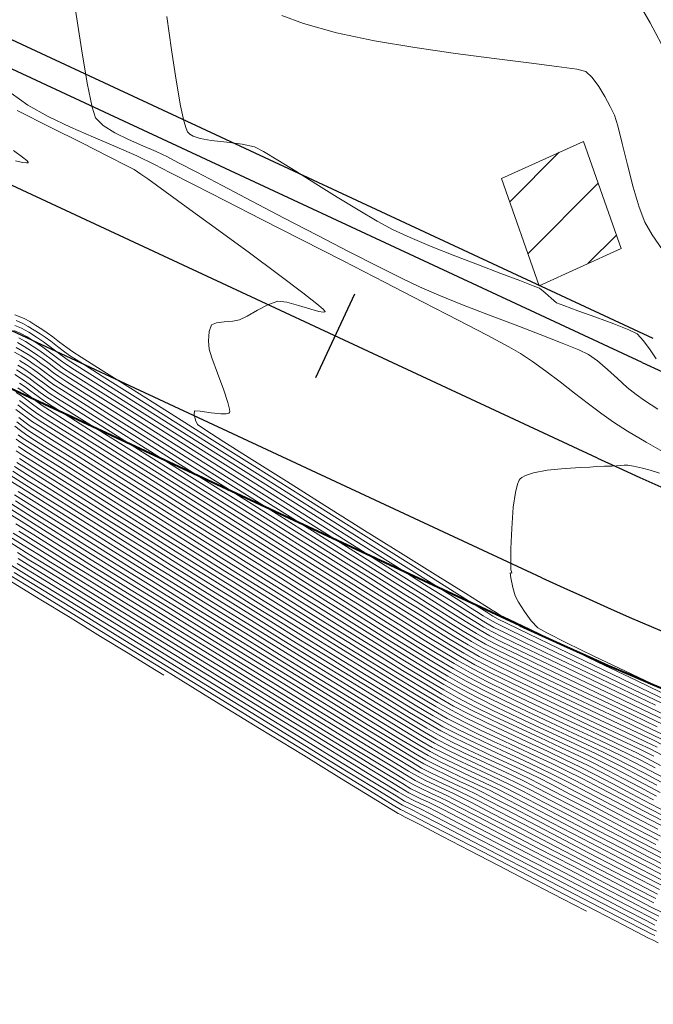
# Model space of a CAD drawing. Units: metres. Extents: x 769745 to 777694, y 8555200 to 8561404.
# Drawn here: x 771219 to 771243, y 8559534 to 8559572 of the extents above; entities that cross this region are included whole.
import ezdxf

# ---------------------------------------------------------------- set-up
doc = ezdxf.new("R2010")
doc.units = ezdxf.units.M
for name, color, linetype in [('ANCHO CARRETERA', 241, 'Continuous'), ('EJE_ESTACA', 7, 'Continuous'), ('EJE_LINEA', 5, 'Continuous'), ('HATCH CASAS', 1, 'Continuous')]:
    doc.layers.add(name, color=color, linetype=linetype)
for name, color, linetype, lineweight in [('BORDILLO2', 7, 'Continuous', 40), ('CASAS', 1, 'Continuous', 13), ('CUNETA', 1, 'Continuous', 30), ('SECTOR 1-CONT-MAJ', 30, 'Continuous', 9), ('SECTOR 1-CONT-MIN', 124, 'Continuous', 9)]:
    doc.layers.add(name, color=color, linetype=linetype, lineweight=lineweight)

msp = doc.modelspace()

# ---------------------------------------------------------------- linework, layer by layer
at = {"layer": 'ANCHO CARRETERA'}
for p, q in [((771243.422, 8559559.674), (771196.983, 8559581.289)), ((771239.202, 8559550.608), (771194.442, 8559571.442))]:
    msp.add_line(p, q, dxfattribs=at)
msp.add_arc((771304.612, 8559691.13), 155, 245.03889, 266.46944, dxfattribs=at)
at = {"layer": 'BORDILLO2'}
msp.add_line((771238.359, 8559548.798), (771193.599, 8559569.631), dxfattribs=at)
msp.add_arc((771304.612, 8559691.13), 156.997, 245.03889, 266.46944, dxfattribs=at)
at = {"layer": 'CASAS'}
for p, q in [((771240.776, 8559567.152), (771237.665, 8559565.746)), ((771242.202, 8559563.087), (771240.776, 8559567.152)), ((771237.665, 8559565.746), (771239.09, 8559561.68)), ((771239.09, 8559561.68), (771242.202, 8559563.087))]:
    msp.add_line(p, q, dxfattribs=at)
at = {"layer": 'CUNETA'}
msp.add_line((771243, 8559558.768), (771196.553, 8559580.386), dxfattribs=at)
msp.add_arc((771304.612, 8559691.13), 146, 245.03889, 266.46944, dxfattribs=at)
at = {"layer": 'EJE_ESTACA'}
msp.add_line((771232.091, 8559561.362), (771230.614, 8559558.189), dxfattribs=at)
at = {"layer": 'EJE_LINEA'}
msp.add_line((771241.312, 8559555.141), (771195.827, 8559576.312), dxfattribs=at)
msp.add_arc((771304.612, 8559691.13), 150, 245.03889, 266.46944, dxfattribs=at)
at = {"layer": 'HATCH CASAS'}
for p, q in [((771237.977, 8559564.856), (771239.859, 8559566.738)), ((771238.665, 8559562.892), (771241.334, 8559565.561)), ((771240.943, 8559562.518), (771242.023, 8559563.598))]:
    msp.add_line(p, q, dxfattribs=at)
at = {"layer": 'SECTOR 1-CONT-MAJ'}
for p, q in [((771219.337, 8559558.663, 1825), (771219.593, 8559558.502, 1825)), ((771219.593, 8559558.502, 1825), (771219.814, 8559558.354, 1825)), ((771219.814, 8559558.354, 1825), (771220.054, 8559558.179, 1825)), ((771220.054, 8559558.179, 1825), (771220.349, 8559557.955, 1825)), ((771220.349, 8559557.955, 1825), (771220.612, 8559557.763, 1825)), ((771220.612, 8559557.763, 1825), (771220.934, 8559557.558, 1825)), ((771220.934, 8559557.558, 1825), (771221.714, 8559557.064, 1825)), ((771221.714, 8559557.064, 1825), (771222.855, 8559556.345, 1825)), ((771222.855, 8559556.345, 1825), (771224.26, 8559555.46, 1825)), ((771224.26, 8559555.46, 1825), (771225.829, 8559554.472, 1825)), ((771225.829, 8559554.472, 1825), (771227.466, 8559553.443, 1825)), ((771227.466, 8559553.443, 1825), (771229.072, 8559552.433, 1825)), ((771229.072, 8559552.433, 1825), (771230.549, 8559551.505, 1825)), ((771230.549, 8559551.505, 1825), (771231.799, 8559550.719, 1825)), ((771231.799, 8559550.719, 1825), (771232.725, 8559550.138, 1825)), ((771232.725, 8559550.138, 1825), (771233.229, 8559549.823, 1825)), ((771233.229, 8559549.823, 1825), (771233.757, 8559549.492, 1825)), ((771233.757, 8559549.492, 1825), (771234.364, 8559549.109, 1825)), ((771234.364, 8559549.109, 1825), (771235.011, 8559548.702, 1825)), ((771235.011, 8559548.702, 1825), (771235.661, 8559548.3, 1825)), ((771235.661, 8559548.3, 1825), (771236.275, 8559547.931, 1825)), ((771236.275, 8559547.931, 1825), (771236.816, 8559547.623, 1825)), ((771236.816, 8559547.623, 1825), (771237.376, 8559547.336, 1825)), ((771237.376, 8559547.336, 1825), (771238.245, 8559546.91, 1825)), ((771238.245, 8559546.91, 1825), (771239.313, 8559546.396, 1825)), ((771239.313, 8559546.396, 1825), (771240.473, 8559545.844, 1825)), ((771240.473, 8559545.844, 1825), (771241.613, 8559545.303, 1825)), ((771241.613, 8559545.303, 1825), (771242.625, 8559544.823, 1825)), ((771242.625, 8559544.823, 1825), (771243.4, 8559544.455, 1825)), ((771243.4, 8559544.455, 1825), (771243.827, 8559544.249, 1825))]:
    msp.add_line(p, q, dxfattribs=at)
at = {"layer": 'SECTOR 1-CONT-MAJ', "flags": 128}
for points, elevation in [([(771242.803, 8559572.53), (771243.306, 8559571.646), (771243.738, 8559570.838)], 1840), ([(771219.307, 8559568.317), (771220.559, 8559567.689), (771221.752, 8559567.09), (771222.762, 8559566.583), (771223.467, 8559566.229), (771223.744, 8559566.089), (771223.872, 8559566.002), (771223.997, 8559565.912), (771224.255, 8559565.726), (771224.911, 8559565.253), (771225.85, 8559564.573), (771226.956, 8559563.768), (771228.115, 8559562.919), (771229.212, 8559562.106), (771230.132, 8559561.412), (771230.663, 8559560.996), (771230.903, 8559560.792), (771230.974, 8559560.718), (771230.98, 8559560.701), (771230.966, 8559560.687), (771230.905, 8559560.678), (771230.745, 8559560.704), (771230.437, 8559560.789), (771229.975, 8559560.932), (771229.524, 8559561.053), (771229.19, 8559561.089), (771228.831, 8559560.97), (771228.414, 8559560.749), (771228.022, 8559560.522), (771227.738, 8559560.381), (771227.477, 8559560.337), (771227.156, 8559560.312), (771226.86, 8559560.277), (771226.675, 8559560.2), (771226.584, 8559559.948), (771226.562, 8559559.585), (771226.579, 8559559.268), (771226.681, 8559558.94), (771226.897, 8559558.364), (771227.14, 8559557.712), (771227.294, 8559557.251), (771227.357, 8559556.998), (771227.362, 8559556.895), (771227.352, 8559556.868), (771227.327, 8559556.847), (771227.235, 8559556.823), (771227.022, 8559556.823), (771226.664, 8559556.863), (771226.239, 8559556.925), (771226.026, 8559556.929), (771226.014, 8559556.789), (771226.065, 8559556.578), (771226.14, 8559556.411), (771226.416, 8559556.224), (771227.135, 8559555.763), (771228.199, 8559555.089), (771229.511, 8559554.264), (771230.97, 8559553.347), (771232.479, 8559552.402), (771233.938, 8559551.488), (771235.25, 8559550.668), (771236.316, 8559550.002), (771237.036, 8559549.553), (771237.313, 8559549.38), (771237.467, 8559549.283), (771237.622, 8559549.19), (771237.946, 8559549.033), (771238.765, 8559548.638), (771239.939, 8559548.073), (771241.325, 8559547.407), (771242.78, 8559546.707), (771244.164, 8559546.042)], 1835), ([(771219.366, 8559559.703), (771219.626, 8559559.557), (771219.915, 8559559.375), (771220.163, 8559559.209), (771220.356, 8559559.07), (771220.598, 8559558.887), (771220.847, 8559558.698), (771221.062, 8559558.543), (771221.383, 8559558.338), (771222.164, 8559557.845), (771223.313, 8559557.12), (771224.74, 8559556.222), (771226.354, 8559555.206), (771228.065, 8559554.13), (771229.781, 8559553.051), (771231.412, 8559552.025), (771232.867, 8559551.111), (771234.056, 8559550.364), (771234.887, 8559549.842), (771235.271, 8559549.601), (771235.621, 8559549.382), (771236.026, 8559549.126), (771236.452, 8559548.86), (771236.861, 8559548.612), (771237.219, 8559548.407), (771237.621, 8559548.204), (771238.397, 8559547.826), (771239.439, 8559547.324), (771240.637, 8559546.75), (771241.882, 8559546.154), (771243.065, 8559545.589), (771244.076, 8559545.106)], 1830), ([(771219.272, 8559557.628), (771219.465, 8559557.499), (771219.674, 8559557.346), (771219.932, 8559557.15), (771220.162, 8559556.983), (771220.431, 8559556.811), (771221.08, 8559556.4), (771222.032, 8559555.799), (771223.209, 8559555.058), (771224.533, 8559554.224), (771225.926, 8559553.348), (771227.309, 8559552.478), (771228.604, 8559551.663), (771229.735, 8559550.954), (771230.621, 8559550.398), (771231.187, 8559550.045), (771231.751, 8559549.692), (771232.387, 8559549.29), (771233.072, 8559548.858), (771233.783, 8559548.412), (771234.496, 8559547.969), (771235.187, 8559547.548), (771235.834, 8559547.166), (771236.413, 8559546.839), (771237.052, 8559546.506), (771237.852, 8559546.11), (771238.751, 8559545.678), (771239.685, 8559545.236), (771240.591, 8559544.811), (771241.405, 8559544.43), (771242.066, 8559544.12), (771242.508, 8559543.906), (771242.97, 8559543.67), (771243.498, 8559543.392)], 1820), ([(771219.295, 8559556.513), (771219.515, 8559556.346), (771219.712, 8559556.202), (771219.967, 8559556.04), (771220.581, 8559555.651), (771221.477, 8559555.085), (771222.578, 8559554.391), (771223.806, 8559553.617), (771225.084, 8559552.813), (771226.334, 8559552.027), (771227.479, 8559551.308), (771228.442, 8559550.705), (771229.144, 8559550.267), (771229.815, 8559549.848), (771230.591, 8559549.363), (771231.436, 8559548.834), (771232.315, 8559548.285), (771233.194, 8559547.74), (771234.038, 8559547.221), (771234.812, 8559546.751), (771235.48, 8559546.355), (771236.01, 8559546.055), (771236.662, 8559545.715), (771237.433, 8559545.336), (771238.269, 8559544.938), (771239.116, 8559544.542), (771239.921, 8559544.167), (771240.63, 8559543.834), (771241.19, 8559543.563), (771241.702, 8559543.301), (771242.284, 8559542.996), (771242.909, 8559542.666), (771243.546, 8559542.328)], 1815), ([(771219.262, 8559555.422), (771219.498, 8559555.271), (771220.068, 8559554.91), (771220.895, 8559554.387), (771221.906, 8559553.749), (771223.026, 8559553.044), (771224.18, 8559552.318), (771225.294, 8559551.618), (771226.293, 8559550.993), (771227.102, 8559550.488), (771227.902, 8559549.991), (771228.882, 8559549.381), (771229.98, 8559548.699), (771231.136, 8559547.982), (771232.286, 8559547.272), (771233.37, 8559546.606), (771234.326, 8559546.025), (771235.092, 8559545.567), (771235.606, 8559545.271), (771236.132, 8559544.997), (771236.738, 8559544.699), (771237.394, 8559544.388), (771238.067, 8559544.074), (771238.726, 8559543.767), (771239.338, 8559543.479), (771239.871, 8559543.219), (771240.458, 8559542.92), (771241.205, 8559542.53), (771242.041, 8559542.091), (771242.897, 8559541.64), (771243.702, 8559541.218)], 1810), ([(771219.043, 8559554.494), (771219.599, 8559554.142), (771220.396, 8559553.639), (771221.35, 8559553.037), (771222.377, 8559552.391), (771223.394, 8559551.752), (771224.316, 8559551.174), (771225.06, 8559550.71), (771225.726, 8559550.296), (771226.673, 8559549.71), (771227.823, 8559548.998), (771229.102, 8559548.208), (771230.432, 8559547.387), (771231.739, 8559546.583), (771232.945, 8559545.844), (771233.975, 8559545.217), (771234.753, 8559544.749), (771235.203, 8559544.487), (771235.691, 8559544.234), (771236.261, 8559543.958), (771236.872, 8559543.67), (771237.484, 8559543.385), (771238.058, 8559543.116), (771238.553, 8559542.876), (771239.035, 8559542.629), (771239.762, 8559542.251), (771240.648, 8559541.788), (771241.609, 8559541.285), (771242.56, 8559540.787), (771243.418, 8559540.34), (771244.097, 8559539.989)], 1805), ([(771219.102, 8559553.392), (771219.836, 8559552.929), (771220.688, 8559552.392), (771221.564, 8559551.841), (771222.372, 8559551.335), (771223.018, 8559550.932), (771223.558, 8559550.597), (771224.448, 8559550.047), (771225.605, 8559549.333), (771226.949, 8559548.505), (771228.399, 8559547.612), (771229.875, 8559546.704), (771231.295, 8559545.833), (771232.578, 8559545.047), (771233.644, 8559544.396), (771234.412, 8559543.932), (771234.8, 8559543.704), (771235.234, 8559543.481), (771235.744, 8559543.235), (771236.281, 8559542.985), (771236.795, 8559542.745), (771237.235, 8559542.532), (771237.696, 8559542.295), (771238.517, 8559541.869), (771239.574, 8559541.317), (771240.747, 8559540.706), (771241.912, 8559540.098), (771242.948, 8559539.558), (771243.733, 8559539.151)], 1800), ([(771219.151, 8559552.298), (771219.826, 8559551.874), (771220.467, 8559551.471), (771220.975, 8559551.153), (771221.404, 8559550.889), (771222.227, 8559550.382), (771223.363, 8559549.682), (771224.731, 8559548.84), (771226.253, 8559547.905), (771227.846, 8559546.926), (771229.43, 8559545.954), (771230.924, 8559545.037), (771232.249, 8559544.225), (771233.323, 8559543.569), (771234.066, 8559543.117), (771234.397, 8559542.92), (771234.744, 8559542.743), (771235.154, 8559542.549), (771235.565, 8559542.358), (771235.916, 8559542.189), (771236.282, 8559542.001), (771237.035, 8559541.609), (771238.066, 8559541.073), (771239.26, 8559540.451), (771240.507, 8559539.802), (771241.695, 8559539.184), (771242.71, 8559538.656), (771243.442, 8559538.277)], 1795), ([(771219.309, 8559551.144), (771220.174, 8559550.612), (771221.43, 8559549.84), (771222.978, 8559548.89), (771224.718, 8559547.822), (771226.552, 8559546.696), (771228.382, 8559545.573), (771230.107, 8559544.515), (771231.63, 8559543.581), (771232.851, 8559542.833), (771233.672, 8559542.331), (771233.994, 8559542.136), (771234.185, 8559542.04), (771234.405, 8559541.937), (771234.598, 8559541.846), (771234.938, 8559541.669), (771235.761, 8559541.242), (771236.929, 8559540.635), (771238.302, 8559539.921), (771239.742, 8559539.172), (771241.112, 8559538.46), (771242.272, 8559537.857), (771243.084, 8559537.436), (771243.41, 8559537.267), (771243.544, 8559537.207)], 1790)]:
    msp.add_lwpolyline(points, dxfattribs=dict(at, elevation=elevation))
at = {"layer": 'SECTOR 1-CONT-MIN', "flags": 128}
for points, elevation in [([(771221.492, 8559572.291), (771221.745, 8559570.664), (771221.965, 8559569.355), (771222.144, 8559568.452), (771222.271, 8559568.039), (771222.571, 8559567.747), (771223.007, 8559567.474), (771223.523, 8559567.221), (771224.065, 8559566.986), (771224.576, 8559566.768), (771225.003, 8559566.567), (771225.403, 8559566.356), (771226.116, 8559565.98), (771227.072, 8559565.476), (771228.199, 8559564.885), (771229.426, 8559564.243), (771230.68, 8559563.591), (771231.892, 8559562.965), (771232.988, 8559562.405), (771233.899, 8559561.95), (771234.553, 8559561.637), (771235.286, 8559561.321), (771236.183, 8559560.959), (771237.173, 8559560.575), (771238.182, 8559560.189), (771239.138, 8559559.824), (771239.968, 8559559.501), (771240.599, 8559559.244), (771240.959, 8559559.073), (771241.303, 8559558.828), (771241.68, 8559558.506), (771242.065, 8559558.155), (771242.436, 8559557.821), (771242.768, 8559557.551), (771243.093, 8559557.328), (771243.59, 8559557.002)], 1837), ([(771224.982, 8559571.892), (771225.159, 8559570.623), (771225.333, 8559569.468), (771225.501, 8559568.505), (771225.626, 8559567.928), (771225.714, 8559567.633), (771225.769, 8559567.512), (771225.796, 8559567.477), (771225.847, 8559567.43), (771225.979, 8559567.351), (771226.238, 8559567.261), (771226.664, 8559567.182), (771227.26, 8559567.118), (771227.837, 8559567.051), (771228.3, 8559566.94), (771228.648, 8559566.763), (771229.187, 8559566.444), (771229.867, 8559566.023), (771230.634, 8559565.54), (771231.439, 8559565.035), (771232.23, 8559564.55), (771232.956, 8559564.124), (771233.564, 8559563.797), (771234.203, 8559563.504), (771235.003, 8559563.17), (771235.893, 8559562.816), (771236.798, 8559562.467), (771237.645, 8559562.145), (771238.361, 8559561.874), (771238.873, 8559561.678), (771239.108, 8559561.579), (771239.318, 8559561.412), (771239.544, 8559561.201), (771239.754, 8559561.035), (771240.025, 8559560.924), (771240.564, 8559560.728), (771241.24, 8559560.485), (771241.926, 8559560.232), (771242.493, 8559560.008), (771242.811, 8559559.849), (771243.05, 8559559.594), (771243.297, 8559559.243), (771243.525, 8559558.901)], 1838), ([(771229.344, 8559571.923), (771230.161, 8559571.615), (771231.414, 8559571.27), (771232.847, 8559570.968), (771234.376, 8559570.706), (771235.917, 8559570.48), (771237.385, 8559570.288), (771238.698, 8559570.127), (771239.771, 8559569.995), (771240.521, 8559569.887), (771240.862, 8559569.801), (771241.108, 8559569.569), (771241.355, 8559569.235), (771241.586, 8559568.853), (771241.788, 8559568.472), (771241.945, 8559568.144), (771242.076, 8559567.738), (771242.246, 8559567.071), (771242.444, 8559566.258), (771242.66, 8559565.413), (771242.882, 8559564.651), (771243.1, 8559564.087), (771243.382, 8559563.602), (771243.767, 8559563.039)], 1839), ([(771219.078, 8559568.973), (771219.712, 8559568.521), (771220.477, 8559568.093), (771221.322, 8559567.688), (771222.198, 8559567.305), (771223.054, 8559566.943), (771223.841, 8559566.601), (771224.507, 8559566.28), (771225.092, 8559565.977), (771226.014, 8559565.504), (771227.202, 8559564.897), (771228.587, 8559564.19), (771230.099, 8559563.418), (771231.669, 8559562.616), (771233.227, 8559561.818), (771234.702, 8559561.06), (771236.026, 8559560.375), (771237.129, 8559559.799), (771237.941, 8559559.367), (771238.391, 8559559.112), (771238.847, 8559558.808), (771239.353, 8559558.44), (771239.889, 8559558.032), (771240.433, 8559557.609), (771240.966, 8559557.197), (771241.467, 8559556.819), (771241.914, 8559556.5), (771242.447, 8559556.163), (771243.155, 8559555.745), (771243.942, 8559555.29)], 1836), ([(771219.17, 8559566.808), (771219.512, 8559566.558), (771219.674, 8559566.423), (771219.722, 8559566.367), (771219.725, 8559566.351), (771219.713, 8559566.34), (771219.659, 8559566.332), (771219.513, 8559566.349), (771219.24, 8559566.411)], 1834), ([(771219.214, 8559560.576), (771219.574, 8559560.431), (771219.781, 8559560.318), (771220.015, 8559560.175), (771220.246, 8559560.025), (771220.443, 8559559.893), (771220.653, 8559559.741), (771220.916, 8559559.542), (771221.188, 8559559.336), (771221.422, 8559559.167), (771221.733, 8559558.969), (771222.487, 8559558.492), (771223.604, 8559557.788), (771225.003, 8559556.907), (771226.602, 8559555.901), (771228.321, 8559554.819), (771230.079, 8559553.714), (771231.795, 8559552.635), (771233.387, 8559551.634), (771234.775, 8559550.762), (771235.878, 8559550.069), (771236.615, 8559549.606), (771236.905, 8559549.424), (771237.106, 8559549.297), (771237.336, 8559549.154), (771237.541, 8559549.034), (771237.88, 8559548.868), (771238.691, 8559548.476), (771239.837, 8559547.924), (771241.185, 8559547.277), (771242.598, 8559546.598), (771243.941, 8559545.953)], 1834), ([(771219.269, 8559560.354), (771219.522, 8559560.249), (771219.725, 8559560.138), (771219.954, 8559559.998), (771220.181, 8559559.851), (771220.373, 8559559.722), (771220.579, 8559559.573), (771220.837, 8559559.378), (771221.103, 8559559.177), (771221.332, 8559559.011), (771221.681, 8559558.789), (771222.529, 8559558.253), (771223.776, 8559557.467), (771225.323, 8559556.493), (771227.07, 8559555.394), (771228.917, 8559554.232), (771230.763, 8559553.071), (771232.509, 8559551.973), (771234.056, 8559551.001), (771235.302, 8559550.218), (771236.149, 8559549.686), (771236.496, 8559549.468), (771236.718, 8559549.329), (771236.975, 8559549.167), (771237.235, 8559549.008), (771237.461, 8559548.877), (771237.815, 8559548.702), (771238.617, 8559548.314), (771239.738, 8559547.774), (771241.048, 8559547.145), (771242.419, 8559546.487), (771243.722, 8559545.862)], 1833), ([(771219.175, 8559559.985), (771219.418, 8559559.885), (771219.684, 8559559.736), (771219.979, 8559559.55), (771220.233, 8559559.38), (771220.431, 8559559.237), (771220.678, 8559559.05), (771220.932, 8559558.858), (771221.152, 8559558.699), (771221.483, 8559558.488), (771222.286, 8559557.981), (771223.468, 8559557.236), (771224.935, 8559556.312), (771226.593, 8559555.268), (771228.349, 8559554.164), (771230.108, 8559553.057), (771231.778, 8559552.008), (771233.263, 8559551.074), (771234.471, 8559550.315), (771235.308, 8559549.79), (771235.679, 8559549.557), (771235.97, 8559549.374), (771236.308, 8559549.162), (771236.661, 8559548.941), (771237.002, 8559548.734), (771237.3, 8559548.563), (771237.686, 8559548.37), (771238.471, 8559547.989), (771239.539, 8559547.474), (771240.774, 8559546.881), (771242.061, 8559546.265), (771243.284, 8559545.68), (771244.327, 8559545.181)], 1831), ([(771219.222, 8559560.17), (771219.47, 8559560.067), (771219.742, 8559559.915), (771220.043, 8559559.724), (771220.303, 8559559.551), (771220.505, 8559559.405), (771220.757, 8559559.214), (771221.017, 8559559.017), (771221.242, 8559558.855), (771221.582, 8559558.639), (771222.407, 8559558.117), (771223.622, 8559557.351), (771225.129, 8559556.402), (771226.832, 8559555.331), (771228.633, 8559554.198), (771230.436, 8559553.064), (771232.144, 8559551.991), (771233.66, 8559551.038), (771234.887, 8559550.267), (771235.729, 8559549.738), (771236.088, 8559549.513), (771236.385, 8559549.326), (771236.73, 8559549.109), (771237.077, 8559548.895), (771237.38, 8559548.72), (771237.751, 8559548.536), (771238.544, 8559548.151), (771239.638, 8559547.624), (771240.911, 8559547.013), (771242.24, 8559546.376), (771243.503, 8559545.771)], 1832), ([(771219.314, 8559559.521), (771219.568, 8559559.378), (771219.85, 8559559.2), (771220.094, 8559559.038), (771220.282, 8559558.902), (771220.518, 8559558.723), (771220.762, 8559558.539), (771220.972, 8559558.387), (771221.284, 8559558.188), (771222.043, 8559557.709), (771223.159, 8559557.005), (771224.546, 8559556.131), (771226.116, 8559555.143), (771227.781, 8559554.096), (771229.454, 8559553.044), (771231.046, 8559552.042), (771232.471, 8559551.147), (771233.641, 8559550.412), (771234.467, 8559549.894), (771234.863, 8559549.646), (771235.271, 8559549.389), (771235.745, 8559549.09), (771236.242, 8559548.78), (771236.72, 8559548.49), (771237.138, 8559548.25), (771237.556, 8559548.039), (771238.324, 8559547.664), (771239.34, 8559547.174), (771240.501, 8559546.618), (771241.704, 8559546.043), (771242.846, 8559545.498), (771243.825, 8559545.031)], 1829), ([(771219.21, 8559559.156), (771219.453, 8559559.021), (771219.722, 8559558.851), (771219.954, 8559558.696), (771220.134, 8559558.566), (771220.359, 8559558.395), (771220.592, 8559558.22), (771220.792, 8559558.075), (771221.086, 8559557.887), (771221.799, 8559557.436), (771222.85, 8559556.774), (771224.157, 8559555.95), (771225.639, 8559555.018), (771227.213, 8559554.027), (771228.799, 8559553.03), (771230.315, 8559552.077), (771231.679, 8559551.22), (771232.81, 8559550.509), (771233.626, 8559549.997), (771234.046, 8559549.735), (771234.477, 8559549.464), (771234.973, 8559549.151), (771235.502, 8559548.818), (771236.033, 8559548.49), (771236.535, 8559548.188), (771236.977, 8559547.936), (771237.426, 8559547.707), (771238.177, 8559547.339), (771239.141, 8559546.874), (771240.227, 8559546.354), (771241.346, 8559545.821), (771242.408, 8559545.316), (771243.324, 8559544.88), (771244.002, 8559544.557)], 1827), ([(771219.262, 8559559.338), (771219.511, 8559559.2), (771219.786, 8559559.026), (771220.024, 8559558.867), (771220.208, 8559558.734), (771220.439, 8559558.559), (771220.677, 8559558.379), (771220.882, 8559558.231), (771221.185, 8559558.037), (771221.921, 8559557.572), (771223.005, 8559556.889), (771224.352, 8559556.041), (771225.877, 8559555.08), (771227.497, 8559554.061), (771229.126, 8559553.037), (771230.68, 8559552.06), (771232.075, 8559551.183), (771233.225, 8559550.461), (771234.046, 8559549.945), (771234.454, 8559549.69), (771234.837, 8559549.45), (771235.278, 8559549.172), (771235.748, 8559548.876), (771236.219, 8559548.585), (771236.665, 8559548.317), (771237.058, 8559548.093), (771237.491, 8559547.873), (771238.25, 8559547.502), (771239.24, 8559547.024), (771240.364, 8559546.486), (771241.525, 8559545.932), (771242.627, 8559545.407), (771243.574, 8559544.956)], 1828), ([(771219.395, 8559558.842), (771219.657, 8559558.676), (771219.884, 8559558.525), (771220.06, 8559558.398), (771220.28, 8559558.232), (771220.506, 8559558.06), (771220.702, 8559557.919), (771220.987, 8559557.737), (771221.678, 8559557.3), (771222.696, 8559556.658), (771223.963, 8559555.86), (771225.4, 8559554.955), (771226.929, 8559553.993), (771228.472, 8559553.023), (771229.949, 8559552.094), (771231.283, 8559551.256), (771232.394, 8559550.558), (771233.205, 8559550.049), (771233.637, 8559549.779), (771234.117, 8559549.478), (771234.668, 8559549.13), (771235.256, 8559548.76), (771235.847, 8559548.395), (771236.405, 8559548.059), (771236.896, 8559547.779), (771237.361, 8559547.541), (771238.104, 8559547.177), (771239.041, 8559546.724), (771240.09, 8559546.222), (771241.167, 8559545.71), (771242.189, 8559545.225), (771243.073, 8559544.805), (771243.734, 8559544.49)], 1826), ([(771219.279, 8559558.485), (771219.529, 8559558.327), (771219.744, 8559558.183), (771219.978, 8559558.012), (771220.266, 8559557.794), (771220.522, 8559557.607), (771220.833, 8559557.408), (771221.587, 8559556.932), (771222.691, 8559556.236), (771224.05, 8559555.38), (771225.57, 8559554.423), (771227.158, 8559553.424), (771228.719, 8559552.442), (771230.16, 8559551.536), (771231.386, 8559550.766), (771232.304, 8559550.19), (771232.82, 8559549.868), (771233.308, 8559549.562), (771233.863, 8559549.211), (771234.46, 8559548.835), (771235.071, 8559548.454), (771235.672, 8559548.085), (771236.235, 8559547.749), (771236.735, 8559547.466), (771237.311, 8559547.17), (771238.166, 8559546.75), (771239.201, 8559546.252), (771240.315, 8559545.722), (771241.409, 8559545.204), (771242.381, 8559544.745), (771243.133, 8559544.388), (771243.563, 8559544.181)], 1824), ([(771219.221, 8559558.306), (771219.465, 8559558.152), (771219.674, 8559558.012), (771219.902, 8559557.846), (771220.182, 8559557.633), (771220.432, 8559557.451), (771220.732, 8559557.259), (771221.46, 8559556.799), (771222.526, 8559556.127), (771223.84, 8559555.299), (771225.311, 8559554.373), (771226.85, 8559553.405), (771228.366, 8559552.451), (771229.771, 8559551.568), (771230.973, 8559550.813), (771231.884, 8559550.242), (771232.412, 8559549.912), (771232.94, 8559549.581), (771233.542, 8559549.201), (771234.188, 8559548.793), (771234.851, 8559548.379), (771235.502, 8559547.98), (771236.113, 8559547.616), (771236.655, 8559547.309), (771237.246, 8559547.004), (771238.088, 8559546.59), (771239.088, 8559546.109), (771240.158, 8559545.601), (771241.204, 8559545.106), (771242.137, 8559544.666), (771242.866, 8559544.321), (771243.299, 8559544.112), (771243.759, 8559543.876)], 1823), ([(771219.4, 8559557.977), (771219.605, 8559557.841), (771219.826, 8559557.679), (771220.099, 8559557.472), (771220.342, 8559557.295), (771220.632, 8559557.11), (771221.334, 8559556.666), (771222.362, 8559556.017), (771223.629, 8559555.219), (771225.052, 8559554.323), (771226.542, 8559553.386), (771228.014, 8559552.46), (771229.382, 8559551.6), (771230.56, 8559550.86), (771231.463, 8559550.294), (771232.003, 8559549.956), (771232.573, 8559549.599), (771233.221, 8559549.19), (771233.917, 8559548.751), (771234.631, 8559548.305), (771235.332, 8559547.875), (771235.99, 8559547.483), (771236.574, 8559547.152), (771237.181, 8559546.838), (771238.009, 8559546.43), (771238.976, 8559545.965), (771240, 8559545.479), (771241, 8559545.008), (771241.893, 8559544.588), (771242.599, 8559544.254), (771243.036, 8559544.043), (771243.441, 8559543.836)], 1822), ([(771219.336, 8559557.803), (771219.535, 8559557.67), (771219.75, 8559557.513), (771220.016, 8559557.311), (771220.252, 8559557.139), (771220.531, 8559556.96), (771221.207, 8559556.533), (771222.197, 8559555.908), (771223.419, 8559555.138), (771224.792, 8559554.274), (771226.234, 8559553.367), (771227.661, 8559552.469), (771228.993, 8559551.632), (771230.148, 8559550.907), (771231.042, 8559550.346), (771231.595, 8559550.001), (771232.205, 8559549.618), (771232.9, 8559549.18), (771233.646, 8559548.709), (771234.411, 8559548.231), (771235.163, 8559547.77), (771235.868, 8559547.35), (771236.493, 8559546.996), (771237.116, 8559546.672), (771237.93, 8559546.27), (771238.863, 8559545.821), (771239.842, 8559545.357), (771240.795, 8559544.91), (771241.649, 8559544.509), (771242.332, 8559544.187), (771242.772, 8559543.975), (771243.205, 8559543.753), (771243.701, 8559543.492)], 1821), ([(771219.395, 8559557.328), (771219.598, 8559557.179), (771219.849, 8559556.989), (771220.072, 8559556.826), (771220.33, 8559556.662), (771220.953, 8559556.267), (771221.868, 8559555.69), (771222.999, 8559554.977), (771224.274, 8559554.174), (771225.617, 8559553.329), (771226.956, 8559552.487), (771228.215, 8559551.695), (771229.322, 8559551.001), (771230.201, 8559550.45), (771230.778, 8559550.089), (771231.378, 8559549.714), (771232.054, 8559549.287), (771232.782, 8559548.828), (771233.537, 8559548.353), (771234.295, 8559547.883), (771235.03, 8559547.436), (771235.717, 8559547.029), (771236.332, 8559546.682), (771236.987, 8559546.34), (771237.773, 8559545.95), (771238.638, 8559545.534), (771239.527, 8559545.114), (771240.386, 8559544.713), (771241.161, 8559544.352), (771241.799, 8559544.053), (771242.245, 8559543.837), (771242.734, 8559543.587), (771243.295, 8559543.292), (771243.891, 8559542.976)], 1819), ([(771219.255, 8559556.986), (771219.447, 8559556.846), (771219.682, 8559556.668), (771219.892, 8559556.514), (771220.172, 8559556.336), (771220.848, 8559555.908), (771221.832, 8559555.287), (771223.037, 8559554.527), (771224.374, 8559553.686), (771225.755, 8559552.817), (771227.092, 8559551.976), (771228.298, 8559551.219), (771229.283, 8559550.601), (771229.961, 8559550.178), (771230.642, 8559549.752), (771231.425, 8559549.261), (771232.271, 8559548.729), (771233.145, 8559548.183), (771234.009, 8559547.648), (771234.826, 8559547.151), (771235.559, 8559546.715), (771236.171, 8559546.369), (771236.781, 8559546.049), (771237.505, 8559545.69), (771238.297, 8559545.31), (771239.113, 8559544.925), (771239.908, 8559544.555), (771240.636, 8559544.215), (771241.254, 8559543.924), (771241.717, 8559543.7), (771242.263, 8559543.42), (771242.889, 8559543.092), (771243.553, 8559542.739)], 1817), ([(771219.325, 8559557.157), (771219.523, 8559557.013), (771219.765, 8559556.829), (771219.982, 8559556.67), (771220.274, 8559556.484), (771220.981, 8559556.037), (771222.01, 8559555.388), (771223.266, 8559554.596), (771224.658, 8559553.72), (771226.09, 8559552.818), (771227.471, 8559551.95), (771228.707, 8559551.174), (771229.704, 8559550.549), (771230.37, 8559550.134), (771231.01, 8559549.733), (771231.739, 8559549.274), (771232.525, 8559548.779), (771233.339, 8559548.269), (771234.149, 8559547.767), (771234.925, 8559547.294), (771235.636, 8559546.873), (771236.251, 8559546.525), (771236.886, 8559546.194), (771237.642, 8559545.819), (771238.47, 8559545.421), (771239.322, 8559545.019), (771240.148, 8559544.633), (771240.9, 8559544.283), (771241.527, 8559543.988), (771241.981, 8559543.769), (771242.499, 8559543.503), (771243.092, 8559543.192), (771243.722, 8559542.857)], 1818), ([(771219.371, 8559556.68), (771219.599, 8559556.507), (771219.802, 8559556.358), (771220.069, 8559556.188), (771220.714, 8559555.779), (771221.655, 8559555.186), (771222.807, 8559554.459), (771224.09, 8559553.651), (771225.419, 8559552.815), (771226.713, 8559552.001), (771227.888, 8559551.263), (771228.863, 8559550.653), (771229.553, 8559550.222), (771230.275, 8559549.771), (771231.111, 8559549.247), (771232.017, 8559548.679), (771232.951, 8559548.097), (771233.868, 8559547.53), (771234.726, 8559547.007), (771235.481, 8559546.558), (771236.09, 8559546.212), (771236.677, 8559545.905), (771237.369, 8559545.562), (771238.124, 8559545.199), (771238.904, 8559544.832), (771239.667, 8559544.476), (771240.373, 8559544.147), (771240.982, 8559543.86), (771241.454, 8559543.631), (771241.94, 8559543.383), (771242.492, 8559543.094), (771243.083, 8559542.781), (771243.687, 8559542.461)], 1816), ([(771219.219, 8559556.347), (771219.432, 8559556.185), (771219.622, 8559556.046), (771219.864, 8559555.891), (771220.447, 8559555.522), (771221.299, 8559554.984), (771222.348, 8559554.323), (771223.522, 8559553.583), (771224.748, 8559552.811), (771225.955, 8559552.053), (771227.07, 8559551.353), (771228.021, 8559550.757), (771228.736, 8559550.311), (771229.443, 8559549.87), (771230.264, 8559549.357), (771231.161, 8559548.797), (771232.095, 8559548.215), (771233.025, 8559547.639), (771233.913, 8559547.093), (771234.719, 8559546.603), (771235.404, 8559546.197), (771235.929, 8559545.898), (771236.554, 8559545.573), (771237.287, 8559545.212), (771238.08, 8559544.835), (771238.888, 8559544.457), (771239.663, 8559544.096), (771240.358, 8559543.77), (771240.926, 8559543.494), (771241.467, 8559543.218), (771242.087, 8559542.893), (771242.753, 8559542.542), (771243.43, 8559542.184)], 1814), ([(771219.265, 8559555.863), (771219.442, 8559555.734), (771219.659, 8559555.595), (771220.182, 8559555.264), (771220.948, 8559554.78), (771221.895, 8559554.182), (771222.962, 8559553.51), (771224.087, 8559552.802), (771225.206, 8559552.098), (771226.26, 8559551.437), (771227.184, 8559550.858), (771227.919, 8559550.4), (771228.692, 8559549.919), (771229.603, 8559549.351), (771230.603, 8559548.727), (771231.645, 8559548.08), (771232.679, 8559547.44), (771233.658, 8559546.839), (771234.531, 8559546.309), (771235.25, 8559545.88), (771235.768, 8559545.585), (771236.338, 8559545.287), (771236.997, 8559544.964), (771237.709, 8559544.626), (771238.44, 8559544.284), (771239.155, 8559543.952), (771239.82, 8559543.638), (771240.399, 8559543.357), (771240.991, 8559543.055), (771241.685, 8559542.692), (771242.435, 8559542.297), (771243.192, 8559541.898), (771243.908, 8559541.522)], 1812), ([(771219.349, 8559556.024), (771219.532, 8559555.89), (771219.761, 8559555.743), (771220.314, 8559555.394), (771221.122, 8559554.883), (771222.119, 8559554.254), (771223.238, 8559553.549), (771224.413, 8559552.809), (771225.576, 8559552.078), (771226.661, 8559551.397), (771227.6, 8559550.809), (771228.327, 8559550.355), (771229.07, 8559549.893), (771229.938, 8559549.351), (771230.887, 8559548.759), (771231.874, 8559548.145), (771232.856, 8559547.537), (771233.787, 8559546.965), (771234.626, 8559546.455), (771235.327, 8559546.038), (771235.848, 8559545.742), (771236.445, 8559545.43), (771237.14, 8559545.089), (771237.892, 8559544.732), (771238.66, 8559544.373), (771239.405, 8559544.026), (771240.086, 8559543.705), (771240.663, 8559543.425), (771241.232, 8559543.135), (771241.89, 8559542.791), (771242.598, 8559542.417), (771243.314, 8559542.039), (771243.997, 8559541.681)], 1813), ([(771219.352, 8559555.578), (771219.6, 8559555.42), (771220.196, 8559555.042), (771221.062, 8559554.495), (771222.119, 8559553.828), (771223.289, 8559553.091), (771224.491, 8559552.335), (771225.648, 8559551.608), (771226.681, 8559550.961), (771227.51, 8559550.444), (771228.307, 8559549.948), (771229.258, 8559549.356), (771230.309, 8559548.702), (771231.407, 8559548.021), (771232.496, 8559547.348), (771233.522, 8559546.717), (771234.433, 8559546.164), (771235.172, 8559545.723), (771235.687, 8559545.428), (771236.235, 8559545.142), (771236.867, 8559544.832), (771237.552, 8559544.507), (771238.254, 8559544.179), (771238.941, 8559543.859), (771239.579, 8559543.559), (771240.135, 8559543.288), (771240.724, 8559542.987), (771241.445, 8559542.611), (771242.238, 8559542.194), (771243.044, 8559541.769), (771243.805, 8559541.37)], 1811), ([(771219.298, 8559554.971), (771219.819, 8559554.641), (771220.577, 8559554.163), (771221.503, 8559553.578), (771222.53, 8559552.932), (771223.589, 8559552.265), (771224.614, 8559551.622), (771225.535, 8559551.045), (771226.285, 8559550.577), (771226.982, 8559550.144), (771227.88, 8559549.586), (771228.922, 8559548.94), (771230.05, 8559548.241), (771231.208, 8559547.525), (771232.339, 8559546.829), (771233.385, 8559546.188), (771234.289, 8559545.639), (771234.995, 8559545.217), (771235.445, 8559544.958), (771235.925, 8559544.707), (771236.48, 8559544.435), (771237.079, 8559544.15), (771237.695, 8559543.863), (771238.297, 8559543.583), (771238.857, 8559543.319), (771239.344, 8559543.082), (771239.839, 8559542.829), (771240.509, 8559542.481), (771241.292, 8559542.071), (771242.126, 8559541.633), (771242.949, 8559541.201), (771243.699, 8559540.809)], 1808), ([(771219.398, 8559555.121), (771219.942, 8559554.777), (771220.733, 8559554.277), (771221.7, 8559553.667), (771222.772, 8559552.991), (771223.879, 8559552.295), (771224.948, 8559551.624), (771225.91, 8559551.021), (771226.694, 8559550.533), (771227.401, 8559550.093), (771228.283, 8559549.545), (771229.288, 8559548.92), (771230.366, 8559548.252), (771231.467, 8559547.571), (771232.539, 8559546.911), (771233.531, 8559546.303), (771234.394, 8559545.78), (771235.076, 8559545.373), (771235.526, 8559545.114), (771236.028, 8559544.852), (771236.609, 8559544.567), (771237.237, 8559544.269), (771237.881, 8559543.968), (771238.512, 8559543.675), (771239.097, 8559543.399), (771239.608, 8559543.15), (771240.192, 8559542.852), (771240.964, 8559542.449), (771241.844, 8559541.988), (771242.749, 8559541.512), (771243.599, 8559541.067)], 1809), ([(771219.145, 8559554.643), (771219.729, 8559554.273), (771220.567, 8559553.744), (771221.569, 8559553.112), (771222.649, 8559552.432), (771223.718, 8559551.761), (771224.687, 8559551.153), (771225.468, 8559550.666), (771226.145, 8559550.246), (771227.075, 8559549.669), (771228.19, 8559548.978), (771229.418, 8559548.219), (771230.691, 8559547.433), (771231.939, 8559546.665), (771233.092, 8559545.959), (771234.08, 8559545.358), (771234.834, 8559544.905), (771235.284, 8559544.644), (771235.799, 8559544.377), (771236.399, 8559544.085), (771237.043, 8559543.782), (771237.689, 8559543.482), (771238.294, 8559543.198), (771238.817, 8559542.944), (771239.303, 8559542.696), (771240.011, 8559542.328), (771240.862, 8559541.882), (771241.781, 8559541.401), (771242.69, 8559540.925), (771243.512, 8559540.496)], 1806), ([(771219.199, 8559554.821), (771219.697, 8559554.506), (771220.421, 8559554.049), (771221.306, 8559553.49), (771222.287, 8559552.872), (771223.3, 8559552.235), (771224.279, 8559551.62), (771225.16, 8559551.068), (771225.877, 8559550.621), (771226.564, 8559550.195), (771227.478, 8559549.627), (771228.556, 8559548.959), (771229.734, 8559548.23), (771230.95, 8559547.479), (771232.139, 8559546.747), (771233.238, 8559546.074), (771234.185, 8559545.498), (771234.915, 8559545.061), (771235.365, 8559544.801), (771235.906, 8559544.52), (771236.538, 8559544.213), (771237.215, 8559543.894), (771237.894, 8559543.578), (771238.531, 8559543.28), (771239.08, 8559543.013), (771239.571, 8559542.763), (771240.26, 8559542.404), (771241.077, 8559541.977), (771241.953, 8559541.517), (771242.819, 8559541.063), (771243.606, 8559540.653)], 1807), ([(771243.658, 8559554.568), (771243.302, 8559554.68), (771243.009, 8559554.755), (771242.677, 8559554.837), (771242.458, 8559554.88), (771242.32, 8559554.877), (771242.162, 8559554.86), (771242.023, 8559554.846), (771241.854, 8559554.841), (771241.574, 8559554.833), (771241.266, 8559554.821), (771241.011, 8559554.803), (771240.672, 8559554.785), (771240.08, 8559554.752), (771239.395, 8559554.683), (771238.886, 8559554.588), (771238.581, 8559554.487), (771238.432, 8559554.402), (771238.378, 8559554.354), (771238.341, 8559554.305), (771238.274, 8559554.158), (771238.192, 8559553.838), (771238.113, 8559553.279), (771238.054, 8559552.478), (771238.027, 8559551.712), (771238.021, 8559551.135), (771238.022, 8559550.903), (771238.042, 8559550.839), (771238.06, 8559550.783), (771237.994, 8559550.786), (771238.022, 8559550.608), (771238.093, 8559550.241), (771238.184, 8559549.924), (771238.316, 8559549.68), (771238.537, 8559549.328), (771238.796, 8559548.97), (771239.04, 8559548.704), (771239.381, 8559548.511), (771240.128, 8559548.137), (771241.163, 8559547.635), (771242.365, 8559547.059), (771243.617, 8559546.466)], 1836), ([(771218.941, 8559554.346), (771219.469, 8559554.012), (771220.225, 8559553.534), (771221.131, 8559552.963), (771222.106, 8559552.349), (771223.071, 8559551.743), (771223.946, 8559551.195), (771224.651, 8559550.754), (771225.308, 8559550.347), (771226.27, 8559549.751), (771227.457, 8559549.017), (771228.786, 8559548.197), (771230.174, 8559547.341), (771231.539, 8559546.502), (771232.798, 8559545.729), (771233.871, 8559545.076), (771234.673, 8559544.593), (771235.123, 8559544.331), (771235.584, 8559544.091), (771236.122, 8559543.83), (771236.7, 8559543.558), (771237.279, 8559543.289), (771237.821, 8559543.034), (771238.289, 8559542.807), (771238.767, 8559542.562), (771239.513, 8559542.175), (771240.433, 8559541.694), (771241.436, 8559541.169), (771242.431, 8559540.649), (771243.324, 8559540.184), (771244.024, 8559539.822)], 1804), ([(771219.339, 8559553.881), (771220.054, 8559553.429), (771220.911, 8559552.889), (771221.834, 8559552.308), (771222.747, 8559551.734), (771223.575, 8559551.215), (771224.243, 8559550.799), (771224.815, 8559550.444), (771225.669, 8559549.915), (771226.738, 8559549.254), (771227.956, 8559548.503), (771229.255, 8559547.701), (771230.57, 8559546.892), (771231.834, 8559546.116), (771232.979, 8559545.415), (771233.94, 8559544.83), (771234.65, 8559544.402), (771235.042, 8559544.174), (771235.477, 8559543.949), (771235.984, 8559543.702), (771236.528, 8559543.446), (771237.073, 8559543.192), (771237.584, 8559542.952), (771238.026, 8559542.738), (771238.5, 8559542.496), (771239.264, 8559542.098), (771240.218, 8559541.6), (771241.264, 8559541.053), (771242.301, 8559540.511), (771243.23, 8559540.027), (771243.951, 8559539.654)], 1803), ([(771219.209, 8559553.75), (771219.884, 8559553.324), (771220.692, 8559552.815), (771221.562, 8559552.267), (771222.423, 8559551.726), (771223.205, 8559551.236), (771223.834, 8559550.843), (771224.396, 8559550.495), (771225.262, 8559549.959), (771226.36, 8559549.281), (771227.62, 8559548.503), (771228.97, 8559547.671), (771230.338, 8559546.829), (771231.654, 8559546.021), (771232.845, 8559545.292), (771233.841, 8559544.685), (771234.571, 8559544.246), (771234.961, 8559544.017), (771235.369, 8559543.806), (771235.846, 8559543.574), (771236.356, 8559543.334), (771236.868, 8559543.096), (771237.348, 8559542.871), (771237.762, 8559542.67), (771238.232, 8559542.429), (771239.015, 8559542.022), (771240.003, 8559541.506), (771241.091, 8559540.937), (771242.171, 8559540.373), (771243.136, 8559539.871), (771243.879, 8559539.486)], 1802), ([(771219.243, 8559553.516), (771220.027, 8559553.021), (771220.937, 8559552.448), (771221.873, 8559551.859), (771222.736, 8559551.318), (771223.426, 8559550.887), (771223.977, 8559550.546), (771224.855, 8559550.003), (771225.983, 8559549.307), (771227.285, 8559548.504), (771228.685, 8559547.642), (771230.107, 8559546.767), (771231.474, 8559545.927), (771232.712, 8559545.169), (771233.743, 8559544.541), (771234.491, 8559544.089), (771234.881, 8559543.86), (771235.347, 8559543.621), (771235.896, 8559543.357), (771236.473, 8559543.087), (771237.025, 8559542.829), (771237.498, 8559542.601), (771237.964, 8559542.362), (771238.766, 8559541.945), (771239.789, 8559541.412), (771240.919, 8559540.821), (771242.042, 8559540.235), (771243.042, 8559539.714), (771243.806, 8559539.319)], 1801), ([(771218.82, 8559553.145), (771219.453, 8559552.745), (771220.189, 8559552.282), (771220.946, 8559551.806), (771221.643, 8559551.368), (771222.201, 8559551.02), (771222.72, 8559550.699), (771223.633, 8559550.135), (771224.849, 8559549.386), (771226.278, 8559548.506), (771227.829, 8559547.552), (771229.411, 8559546.579), (771230.935, 8559545.644), (771232.31, 8559544.801), (771233.446, 8559544.108), (771234.253, 8559543.619), (771234.639, 8559543.39), (771235.007, 8559543.201), (771235.441, 8559542.992), (771235.897, 8559542.779), (771236.334, 8559542.575), (771236.707, 8559542.395), (771237.088, 8559542.2), (771237.8, 8559541.83), (771238.748, 8559541.336), (771239.836, 8559540.769), (771240.967, 8559540.179), (771242.045, 8559539.618), (771242.973, 8559539.135), (771243.657, 8559538.781)], 1798), ([(771218.962, 8559553.268), (771219.645, 8559552.837), (771220.439, 8559552.337), (771221.255, 8559551.823), (771222.008, 8559551.351), (771222.609, 8559550.976), (771223.139, 8559550.648), (771224.041, 8559550.091), (771225.227, 8559549.36), (771226.614, 8559548.505), (771228.114, 8559547.582), (771229.643, 8559546.642), (771231.115, 8559545.738), (771232.444, 8559544.924), (771233.545, 8559544.252), (771234.332, 8559543.775), (771234.72, 8559543.547), (771235.121, 8559543.341), (771235.593, 8559543.114), (771236.089, 8559542.882), (771236.564, 8559542.66), (771236.971, 8559542.464), (771237.356, 8559542.266), (771238.055, 8559541.903), (771238.975, 8559541.424), (771240.027, 8559540.875), (771241.12, 8559540.305), (771242.161, 8559539.762), (771243.061, 8559539.294), (771243.728, 8559538.949)], 1799), ([(771219.26, 8559552.654), (771219.938, 8559552.227), (771220.636, 8559551.789), (771221.279, 8559551.385), (771221.792, 8559551.065), (771222.301, 8559550.75), (771223.226, 8559550.179), (771224.472, 8559549.412), (771225.942, 8559548.507), (771227.543, 8559547.522), (771229.179, 8559546.517), (771230.756, 8559545.549), (771232.177, 8559544.679), (771233.348, 8559543.963), (771234.173, 8559543.462), (771234.558, 8559543.233), (771234.894, 8559543.061), (771235.289, 8559542.871), (771235.705, 8559542.677), (771236.103, 8559542.491), (771236.443, 8559542.326), (771236.819, 8559542.133), (771237.545, 8559541.756), (771238.521, 8559541.248), (771239.644, 8559540.663), (771240.814, 8559540.053), (771241.928, 8559539.473), (771242.886, 8559538.975), (771243.585, 8559538.613)], 1797), ([(771219.371, 8559552.372), (771220.116, 8559551.903), (771220.823, 8559551.46), (771221.384, 8559551.109), (771221.823, 8559550.838), (771222.637, 8559550.336), (771223.749, 8559549.651), (771225.082, 8559548.83), (771226.56, 8559547.922), (771228.104, 8559546.972), (771229.639, 8559546.03), (771231.088, 8559545.141), (771232.373, 8559544.354), (771233.417, 8559543.716), (771234.145, 8559543.274), (771234.478, 8559543.077), (771234.781, 8559542.921), (771235.138, 8559542.749), (771235.513, 8559542.574), (771235.872, 8559542.406), (771236.18, 8559542.258), (771236.55, 8559542.067), (771237.29, 8559541.683), (771238.293, 8559541.161), (771239.452, 8559540.557), (771240.66, 8559539.927), (771241.811, 8559539.328), (771242.798, 8559538.815), (771243.514, 8559538.445)], 1796), ([(771218.931, 8559552.225), (771219.536, 8559551.844), (771220.111, 8559551.483), (771220.567, 8559551.198), (771220.985, 8559550.94), (771221.816, 8559550.428), (771222.976, 8559549.714), (771224.381, 8559548.85), (771225.946, 8559547.888), (771227.587, 8559546.88), (771229.22, 8559545.878), (771230.761, 8559544.932), (771232.125, 8559544.097), (771233.229, 8559543.422), (771233.987, 8559542.96), (771234.316, 8559542.763), (771234.622, 8559542.608), (771234.982, 8559542.437), (771235.343, 8559542.269), (771235.652, 8559542.12), (771236.013, 8559541.934), (771236.781, 8559541.536), (771237.838, 8559540.985), (771239.069, 8559540.345), (771240.354, 8559539.676), (771241.578, 8559539.039), (771242.623, 8559538.496), (771243.37, 8559538.108), (771243.704, 8559537.937)], 1794), ([(771216.458, 8559551.807), (771216.464, 8559551.808), (771216.494, 8559551.812), (771216.558, 8559551.82), (771216.621, 8559551.826), (771216.814, 8559551.771), (771216.993, 8559551.716), (771217.054, 8559551.702), (771217.102, 8559551.677), (771217.187, 8559551.623), (771217.299, 8559551.553), (771217.535, 8559551.408), (771218.153, 8559551.028), (771219.054, 8559550.476), (771220.139, 8559549.81), (771221.31, 8559549.092), (771222.467, 8559548.382), (771223.512, 8559547.741), (771224.346, 8559547.23), (771224.87, 8559546.908)], 1786), ([(771219.031, 8559551.949), (771219.659, 8559551.554), (771220.158, 8559551.242), (771220.566, 8559550.991), (771221.406, 8559550.474), (771222.59, 8559549.746), (771224.03, 8559548.86), (771225.639, 8559547.872), (771227.328, 8559546.834), (771229.01, 8559545.802), (771230.597, 8559544.828), (771232.001, 8559543.968), (771233.134, 8559543.275), (771233.908, 8559542.803), (771234.236, 8559542.606), (771234.499, 8559542.472), (771234.81, 8559542.325), (771235.122, 8559542.18), (771235.389, 8559542.052), (771235.744, 8559541.868), (771236.526, 8559541.462), (771237.611, 8559540.898), (771238.877, 8559540.239), (771240.201, 8559539.55), (771241.462, 8559538.894), (771242.535, 8559538.336), (771243.299, 8559537.94), (771243.631, 8559537.77)], 1793), ([(771219.316, 8559551.558), (771219.75, 8559551.286), (771220.147, 8559551.042), (771220.995, 8559550.52), (771222.203, 8559549.777), (771223.679, 8559548.87), (771225.332, 8559547.855), (771227.07, 8559546.788), (771228.801, 8559545.726), (771230.434, 8559544.724), (771231.878, 8559543.839), (771233.04, 8559543.127), (771233.83, 8559542.646), (771234.155, 8559542.45), (771234.377, 8559542.337), (771234.638, 8559542.213), (771234.901, 8559542.091), (771235.125, 8559541.983), (771235.476, 8559541.802), (771236.271, 8559541.389), (771237.384, 8559540.81), (771238.685, 8559540.133), (771240.048, 8559539.424), (771241.345, 8559538.75), (771242.447, 8559538.177), (771243.227, 8559537.772), (771243.557, 8559537.602)], 1792), ([(771219.341, 8559551.331), (771219.728, 8559551.093), (771220.585, 8559550.566), (771221.817, 8559549.809), (771223.328, 8559548.88), (771225.025, 8559547.838), (771226.811, 8559546.742), (771228.591, 8559545.649), (771230.271, 8559544.619), (771231.754, 8559543.71), (771232.946, 8559542.98), (771233.751, 8559542.488), (771234.075, 8559542.293), (771234.323, 8559542.168), (771234.61, 8559542.034), (771234.861, 8559541.914), (771235.207, 8559541.736), (771236.016, 8559541.315), (771237.156, 8559540.723), (771238.494, 8559540.027), (771239.895, 8559539.298), (771241.228, 8559538.605), (771242.36, 8559538.017), (771243.156, 8559537.604), (771243.484, 8559537.435)], 1791), ([(771218.776, 8559550.853), (771219.933, 8559550.143), (771221.39, 8559549.248), (771223.062, 8559548.223), (771224.861, 8559547.12), (771226.7, 8559545.991), (771228.494, 8559544.891), (771230.156, 8559543.872), (771231.599, 8559542.986), (771232.737, 8559542.288), (771233.484, 8559541.83), (771233.752, 8559541.666), (771233.807, 8559541.639), (771234.019, 8559541.529), (771234.593, 8559541.231), (771235.434, 8559540.794), (771236.451, 8559540.266), (771237.549, 8559539.696), (771238.635, 8559539.131), (771239.616, 8559538.622), (771240.399, 8559538.215), (771240.89, 8559537.96)], 1787), ([(771218.89, 8559551.195), (771219.764, 8559550.658), (771221.044, 8559549.872), (771222.627, 8559548.9), (771224.411, 8559547.805), (771226.294, 8559546.65), (771228.172, 8559545.497), (771229.944, 8559544.411), (771231.506, 8559543.452), (771232.757, 8559542.686), (771233.593, 8559542.174), (771233.913, 8559541.979), (771234.046, 8559541.913), (771234.2, 8559541.841), (771234.334, 8559541.777), (771234.611, 8559541.633), (771235.307, 8559541.272), (771236.315, 8559540.748), (771237.532, 8559540.116), (771238.852, 8559539.429), (771240.171, 8559538.744), (771241.384, 8559538.114), (771242.386, 8559537.593), (771243.072, 8559537.237), (771243.337, 8559537.1), (771243.475, 8559537.038)], 1789), ([(771219.188, 8559550.805), (771220.326, 8559550.107), (771221.753, 8559549.231), (771223.387, 8559548.229), (771225.142, 8559547.152), (771226.937, 8559546.051), (771228.686, 8559544.978), (771230.307, 8559543.984), (771231.715, 8559543.12), (771232.828, 8559542.437), (771233.562, 8559541.988), (771233.833, 8559541.822), (771233.951, 8559541.765), (771234.07, 8559541.708), (771234.339, 8559541.569), (771235.044, 8559541.203), (771236.075, 8559540.667), (771237.323, 8559540.018), (771238.68, 8559539.314), (771240.035, 8559538.609), (771241.281, 8559537.962), (771242.306, 8559537.429), (771243.004, 8559537.067), (771243.263, 8559536.932), (771243.329, 8559536.903), (771243.395, 8559536.874), (771243.61, 8559536.76)], 1788)]:
    msp.add_lwpolyline(points, dxfattribs=dict(at, elevation=elevation))

doc.saveas('drawing.dxf')
